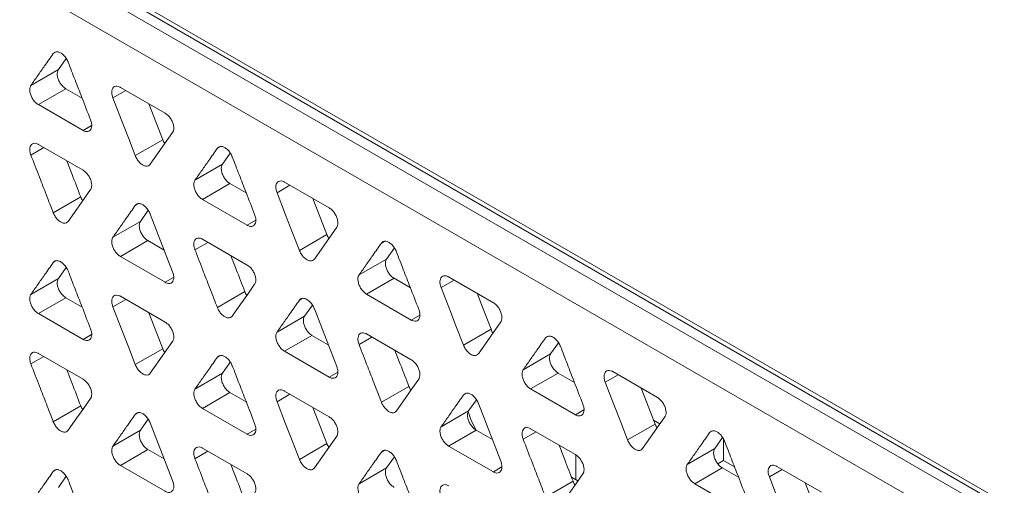
# Model space of a CAD drawing. Extents: x -365 to 232, y 345 to 656.
# Drawn here: x -98 to -95, y 585 to 586 of the extents above; entities that cross this region are included whole.
import ezdxf

# ---------------------------------------------------------------- set-up
doc = ezdxf.new("R2010")
doc.units = 0
doc.header["$LTSCALE"] = 0.38
doc.header["$MEASUREMENT"] = 0
doc.layers.add('M-OBJECT-DETAILS', color=7, linetype='CONTINUOUS', lineweight=13)

msp = doc.modelspace()

# ---------------------------------------------------------------- linework, layer by layer
at = {"layer": 'M-OBJECT-DETAILS', "linetype": 'Continuous', "lineweight": 0}
for p, q in [((-103.9401, 589.5097), (-91.9652, 582.5968)), ((-91.993, 582.5807), (-103.9679, 589.4937)), ((-92.0441, 582.6566), (-103.8366, 589.4643)), ((-92.0487, 582.5115), (-104.0236, 589.4244)), ((-98.3725, 586.0049), (-98.3639, 586.0099)), ((-98.3332, 585.9902), (-98.357, 585.9564)), ((-98.4405, 585.9082), (-98.357, 585.9564)), ((-98.4178, 585.8498), (-98.3343, 585.898)), ((-98.3343, 585.898), (-98.2847, 585.8694)), ((-98.1519, 585.8927), (-98.1912, 585.8701)), ((-98.1685, 585.9023), (-98.0326, 585.8238)), ((-98.2818, 585.7713), (-98.4178, 585.8498)), ((-98.2818, 585.7713), (-98.256, 585.7862)), ((-98.0099, 585.7654), (-98.0779, 585.6686)), ((-98.4178, 585.7289), (-98.2818, 585.6504)), ((-98.1232, 585.6948), (-98.0397, 585.743)), ((-98.4012, 585.7193), (-98.4405, 585.6967)), ((-97.8739, 585.7171), (-97.8653, 585.7221)), ((-97.8346, 585.7024), (-97.8584, 585.6686)), ((-97.9419, 585.6204), (-97.8584, 585.6686)), ((-97.9192, 585.5619), (-97.8357, 585.6102)), ((-97.8357, 585.6102), (-97.7861, 585.5815)), ((-97.6699, 585.6145), (-97.534, 585.536)), ((-97.6534, 585.6049), (-97.6926, 585.5822)), ((-98.3725, 585.5214), (-98.289, 585.5696)), ((-98.1232, 585.5437), (-98.1146, 585.5487)), ((-97.7833, 585.4835), (-97.9192, 585.5619)), ((-98.0839, 585.529), (-98.1077, 585.4952)), ((-98.1912, 585.447), (-98.1077, 585.4952)), ((-98.0779, 585.5175), (-98.0099, 585.3423)), ((-97.7833, 585.4835), (-97.7574, 585.4984)), ((-97.5113, 585.4776), (-97.5793, 585.3808)), ((-98.1685, 585.3885), (-98.085, 585.4368)), ((-98.085, 585.4368), (-98.0354, 585.4081)), ((-97.9027, 585.4315), (-97.9419, 585.4088)), ((-97.9192, 585.4411), (-97.7833, 585.3626)), ((-97.6246, 585.407), (-97.5411, 585.4552)), ((-97.3753, 585.4293), (-97.3667, 585.4342)), ((-97.3361, 585.4146), (-97.3598, 585.3808)), ((-98.3725, 585.3703), (-98.3639, 585.3753)), ((-98.0326, 585.3101), (-98.1685, 585.3885)), ((-97.4433, 585.3326), (-97.3598, 585.3808)), ((-98.3332, 585.3556), (-98.357, 585.3218)), ((-98.4405, 585.2736), (-98.357, 585.3218)), ((-98.0067, 585.325), (-98.0326, 585.3101)), ((-97.4207, 585.2741), (-97.3371, 585.3223)), ((-97.3371, 585.3223), (-97.2876, 585.2937)), ((-97.1548, 585.3171), (-97.1941, 585.2944)), ((-97.1714, 585.3266), (-97.0354, 585.2482)), ((-97.8739, 585.2336), (-97.7904, 585.2818)), ((-98.4178, 585.2152), (-98.3343, 585.2634)), ((-98.3343, 585.2634), (-98.2847, 585.2348)), ((-98.1519, 585.2581), (-98.1912, 585.2355)), ((-98.1685, 585.2677), (-98.0326, 585.1892)), ((-97.6246, 585.2559), (-97.616, 585.2608)), ((-97.2847, 585.1956), (-97.4207, 585.2741)), ((-97.5853, 585.2412), (-97.6091, 585.2074)), ((-97.5793, 585.2297), (-97.5113, 585.0545)), ((-98.2818, 585.1367), (-98.4178, 585.2152)), ((-97.6926, 585.1592), (-97.6091, 585.2074)), ((-97.2847, 585.1956), (-97.2588, 585.2106)), ((-97.0127, 585.1897), (-97.0807, 585.093)), ((-97.1261, 585.1192), (-97.0425, 585.1674)), ((-98.2818, 585.1367), (-98.256, 585.1516)), ((-98.0099, 585.1308), (-98.0779, 585.034)), ((-97.6699, 585.1007), (-97.5864, 585.1489)), ((-97.5864, 585.1489), (-97.5369, 585.1203)), ((-97.4041, 585.1437), (-97.4433, 585.121)), ((-97.4207, 585.1532), (-97.2847, 585.0748)), ((-96.8768, 585.1414), (-96.8681, 585.1464)), ((-98.1232, 585.0602), (-98.0397, 585.1084)), ((-97.534, 585.0222), (-97.6699, 585.1007)), ((-96.8375, 585.1267), (-96.8613, 585.0929)), ((-98.4012, 585.0847), (-98.4405, 585.0621)), ((-98.4178, 585.0943), (-98.2818, 585.0158)), ((-97.8739, 585.0825), (-97.8653, 585.0875)), ((-96.9448, 585.0447), (-96.8613, 585.0929)), ((-97.8346, 585.0678), (-97.8584, 585.034)), ((-97.9419, 584.9858), (-97.8584, 585.034)), ((-97.5081, 585.0372), (-97.534, 585.0222)), ((-96.9221, 584.9863), (-96.8386, 585.0345)), ((-96.8386, 585.0345), (-96.789, 585.0059)), ((-96.6562, 585.0293), (-96.6955, 585.0066)), ((-96.6728, 585.0388), (-96.5368, 584.9603)), ((-97.3753, 584.9458), (-97.2918, 584.994)), ((-96.7861, 584.9078), (-96.9221, 584.9863)), ((-96.5853, 584.9883), (-96.5853, 584.9862)), ((-97.9192, 584.9273), (-97.8357, 584.9756)), ((-97.8357, 584.9756), (-97.7861, 584.9469)), ((-97.6534, 584.9703), (-97.6926, 584.9476)), ((-97.6699, 584.9799), (-97.534, 584.9014)), ((-97.1261, 584.9681), (-97.1175, 584.973)), ((-97.0868, 584.9534), (-97.1105, 584.9195)), ((-98.3725, 584.8868), (-98.289, 584.935)), ((-97.7833, 584.8489), (-97.9192, 584.9273)), ((-97.0807, 584.9419), (-97.0127, 584.7667)), ((-96.7861, 584.9078), (-96.7603, 584.9227)), ((-98.1232, 584.9091), (-98.1146, 584.9141)), ((-98.0839, 584.8944), (-98.1077, 584.8606)), ((-97.1941, 584.8713), (-97.1105, 584.9195)), ((-96.5141, 584.9019), (-96.5822, 584.8052)), ((-96.5485, 584.8913), (-96.5294, 584.8803)), ((-98.1912, 584.8124), (-98.1077, 584.8606)), ((-98.0779, 584.8829), (-98.0099, 584.7077)), ((-97.7833, 584.8489), (-97.7574, 584.8638)), ((-97.1714, 584.8129), (-97.0878, 584.8611)), ((-97.0878, 584.8611), (-97.0383, 584.8325)), ((-96.9221, 584.8654), (-96.7861, 584.7869)), ((-96.6275, 584.8313), (-96.544, 584.8796)), ((-97.5113, 584.843), (-97.5793, 584.7462)), ((-96.9055, 584.8559), (-96.9448, 584.8332)), ((-96.3782, 584.8536), (-96.3696, 584.8586)), ((-96.3389, 584.8389), (-96.3627, 584.8051)), ((-96.3362, 584.834), (-96.3362, 584.7687)), ((-98.1685, 584.7539), (-98.085, 584.8022)), ((-98.085, 584.8022), (-98.0354, 584.7735)), ((-97.9192, 584.8065), (-97.7833, 584.728)), ((-97.6246, 584.7724), (-97.5411, 584.8206)), ((-97.0354, 584.7344), (-97.1714, 584.8129)), ((-96.8345, 584.8149), (-96.8345, 584.8124)), ((-96.4462, 584.7569), (-96.3627, 584.8051)), ((-97.9027, 584.7969), (-97.9419, 584.7742)), ((-97.3753, 584.7947), (-97.3667, 584.7996)), ((-97.3361, 584.78), (-97.3598, 584.7462)), ((-96.7847, 584.7104), (-96.7847, 584.7859)), ((-98.0326, 584.6755), (-98.1685, 584.7539)), ((-97.4433, 584.698), (-97.3598, 584.7462)), ((-97.0096, 584.7493), (-97.0354, 584.7344)), ((-96.4235, 584.6985), (-96.34, 584.7467)), ((-96.3532, 584.7589), (-96.3362, 584.7687)), ((-96.34, 584.7467), (-96.2904, 584.7181)), ((-96.3362, 584.7687), (-96.3025, 584.7493)), ((-96.1576, 584.7414), (-96.1969, 584.7188)), ((-96.1742, 584.751), (-96.0382, 584.6725)), ((-98.3725, 584.7357), (-98.3639, 584.7407)), ((-98.3332, 584.721), (-98.357, 584.6872)), ((-96.7978, 584.7179), (-96.7787, 584.7069)), ((-96.8768, 584.6579), (-96.7932, 584.7062)), ((-96.2875, 584.62), (-96.4235, 584.6985)), ((-96.087, 584.7007), (-96.087, 584.699))]:
    msp.add_line(p, q, dxfattribs=at)
at = {"layer": 'M-OBJECT-DETAILS', "linetype": 'Continuous', "lineweight": 0, "flags": 128}
for points in [[(-98.1232, 585.6948), (-98.1441, 585.7486), (-98.165, 585.8024), (-98.1912, 585.8701)], [(-98.0821, 585.8524), (-98.0659, 585.8106), (-98.0397, 585.743)], [(-98.2592, 585.592), (-98.2801, 585.5623), (-98.3009, 585.5326), (-98.3272, 585.4953)], [(-97.6246, 585.407), (-97.6455, 585.4608), (-97.6664, 585.5146), (-97.6926, 585.5822)], [(-97.5836, 585.5646), (-97.5673, 585.5228), (-97.5411, 585.4552)], [(-97.7606, 585.3042), (-97.7815, 585.2745), (-97.8024, 585.2447), (-97.8286, 585.2074)], [(-97.1261, 585.1192), (-97.1469, 585.173), (-97.1678, 585.2268), (-97.1941, 585.2944)], [(-97.085, 585.2768), (-97.0688, 585.235), (-97.0425, 585.1674)], [(-98.1232, 585.0602), (-98.1441, 585.114), (-98.165, 585.1678), (-98.1912, 585.2355)], [(-98.0821, 585.2178), (-98.0659, 585.176), (-98.0397, 585.1084)], [(-97.262, 585.0163), (-97.2829, 584.9866), (-97.3038, 584.9569), (-97.33, 584.9196)], [(-96.6275, 584.8313), (-96.6484, 584.8852), (-96.6692, 584.939), (-96.6955, 585.0066)], [(-96.5864, 584.9889), (-96.5702, 584.9472), (-96.544, 584.8796)], [(-98.2592, 584.9574), (-98.2801, 584.9277), (-98.3009, 584.898), (-98.3272, 584.8607)], [(-97.6246, 584.7724), (-97.6455, 584.8262), (-97.6664, 584.88), (-97.6926, 584.9476)], [(-97.5836, 584.93), (-97.5673, 584.8882), (-97.5411, 584.8206)], [(-97.1117, 584.9176), (-97.1033, 584.8908), (-97.0879, 584.8611)], [(-96.7634, 584.7285), (-96.7843, 584.6988), (-96.8052, 584.6691), (-96.8314, 584.6318)], [(-96.1289, 584.5435), (-96.1498, 584.5973), (-96.1707, 584.6512), (-96.1969, 584.7188)], [(-96.0878, 584.7011), (-96.0716, 584.6594), (-96.0454, 584.5917)]]:
    msp.add_lwpolyline(points, dxfattribs=at)
at = {"layer": 'M-OBJECT-DETAILS', "linetype": 'Continuous', "lineweight": 0}
for points, knots in [([(-98.4405, 585.9082), (-98.4335, 585.9181), (-98.4196, 585.9379), (-98.397, 585.9701), (-98.3812, 585.9925), (-98.3725, 586.0049)], [0, 0, 0, 0, 0.307063, 0.614126, 1, 1, 1, 1]), ([(-98.3725, 586.0049), (-98.3708, 586.0067), (-98.3674, 586.0103), (-98.3596, 586.011), (-98.3509, 586.0081), (-98.342, 586.0017), (-98.334, 585.9924), (-98.3294, 585.9842), (-98.3275, 585.9796), (-98.3272, 585.9788)], [0, 0, 0, 0, 0.160654, 0.321532, 0.479158, 0.641399, 0.804792, 0.963501, 1, 1, 1, 1]), ([(-98.3272, 585.9788), (-98.3202, 585.9608), (-98.3063, 585.9249), (-98.2836, 585.8665), (-98.2679, 585.8261), (-98.2592, 585.8035)], [0, 0, 0, 0, 0.307084, 0.614168, 1, 1, 1, 1]), ([(-98.357, 585.9564), (-98.3582, 585.954), (-98.3607, 585.9493), (-98.3607, 585.9389), (-98.3579, 585.9276), (-98.3525, 585.9162), (-98.345, 585.9061), (-98.3385, 585.9005), (-98.335, 585.8984), (-98.3343, 585.898)], [0, 0, 0, 0, 0.160448, 0.321114, 0.478762, 0.64121, 0.804813, 0.963579, 1, 1, 1, 1]), ([(-98.4178, 585.8498), (-98.4208, 585.8518), (-98.4266, 585.8558), (-98.4344, 585.8655), (-98.4404, 585.8766), (-98.4439, 585.8881), (-98.4444, 585.8988), (-98.4425, 585.9051), (-98.4408, 585.9077), (-98.4405, 585.9082)], [0, 0, 0, 0, 0.160815, 0.321852, 0.479711, 0.642235, 0.805799, 0.964392, 1, 1, 1, 1]), ([(-98.1912, 585.8701), (-98.1924, 585.8739), (-98.1949, 585.8815), (-98.1949, 585.8919), (-98.1921, 585.9), (-98.1867, 585.9052), (-98.1792, 585.9065), (-98.1727, 585.9046), (-98.1692, 585.9026), (-98.1685, 585.9023)], [0, 0, 0, 0, 0.16067, 0.321563, 0.479291, 0.641673, 0.805149, 0.963868, 1, 1, 1, 1]), ([(-98.0326, 585.8238), (-98.0296, 585.8218), (-98.0237, 585.8178), (-98.0159, 585.8081), (-98.01, 585.797), (-98.0065, 585.7854), (-98.006, 585.7748), (-98.0079, 585.7685), (-98.0096, 585.7659), (-98.0099, 585.7654)], [0, 0, 0, 0, 0.160711, 0.321644, 0.479419, 0.641866, 0.805409, 0.964117, 1, 1, 1, 1]), ([(-98.2592, 585.8035), (-98.2579, 585.7997), (-98.2555, 585.7921), (-98.2555, 585.7817), (-98.2582, 585.7736), (-98.2637, 585.7684), (-98.2712, 585.7671), (-98.2776, 585.769), (-98.2812, 585.7709), (-98.2818, 585.7713)], [0, 0, 0, 0, 0.160511, 0.321233, 0.478962, 0.641503, 0.805159, 0.963879, 1, 1, 1, 1]), ([(-98.4405, 585.6967), (-98.4417, 585.7005), (-98.4442, 585.7081), (-98.4442, 585.7185), (-98.4414, 585.7266), (-98.436, 585.7317), (-98.4285, 585.7331), (-98.422, 585.7312), (-98.4185, 585.7293), (-98.4178, 585.7289)], [0, 0, 0, 0, 0.160448, 0.321114, 0.478762, 0.64121, 0.804813, 0.963579, 1, 1, 1, 1]), ([(-98.0397, 585.743), (-98.0381, 585.7391), (-98.0365, 585.735), (-98.0338, 585.7316), (-98.0337, 585.7315)], [0, 0, 0, 0, 0.949902, 1, 1, 1, 1]), ([(-97.9419, 585.6204), (-97.935, 585.6303), (-97.921, 585.6501), (-97.8984, 585.6823), (-97.8827, 585.7047), (-97.8739, 585.7171)], [0, 0, 0, 0, 0.307063, 0.614126, 1, 1, 1, 1]), ([(-97.8739, 585.7171), (-97.8722, 585.7189), (-97.8688, 585.7225), (-97.861, 585.7232), (-97.8523, 585.7203), (-97.8434, 585.7139), (-97.8354, 585.7046), (-97.8308, 585.6964), (-97.8289, 585.6918), (-97.8286, 585.6909)], [0, 0, 0, 0, 0.160654, 0.321532, 0.479158, 0.641399, 0.804792, 0.963501, 1, 1, 1, 1]), ([(-98.3725, 585.5214), (-98.3794, 585.5393), (-98.3934, 585.5752), (-98.416, 585.6336), (-98.4318, 585.6741), (-98.4405, 585.6967)], [0, 0, 0, 0, 0.307063, 0.614127, 1, 1, 1, 1]), ([(-98.3314, 585.679), (-98.326, 585.6651), (-98.3119, 585.6286), (-98.2977, 585.5922), (-98.289, 585.5696)], [0, 0, 0, 0, 0.381846, 1, 1, 1, 1]), ([(-98.0779, 585.6686), (-98.0796, 585.6669), (-98.083, 585.6633), (-98.0908, 585.6626), (-98.0995, 585.6655), (-98.1084, 585.6719), (-98.1164, 585.6812), (-98.121, 585.6894), (-98.1229, 585.694), (-98.1232, 585.6948)], [0, 0, 0, 0, 0.160843, 0.321913, 0.47972, 0.642072, 0.805471, 0.964129, 1, 1, 1, 1]), ([(-97.8584, 585.6686), (-97.8596, 585.6662), (-97.8621, 585.6614), (-97.8621, 585.6511), (-97.8593, 585.6397), (-97.8539, 585.6283), (-97.8464, 585.6183), (-97.8399, 585.6127), (-97.8364, 585.6106), (-97.8357, 585.6102)], [0, 0, 0, 0, 0.160448, 0.321114, 0.478762, 0.641209, 0.804813, 0.963579, 1, 1, 1, 1]), ([(-97.8286, 585.6909), (-97.8216, 585.673), (-97.8077, 585.6371), (-97.785, 585.5787), (-97.7693, 585.5382), (-97.7606, 585.5157)], [0, 0, 0, 0, 0.307084, 0.614168, 1, 1, 1, 1]), ([(-98.2818, 585.6504), (-98.2789, 585.6484), (-98.273, 585.6444), (-98.2652, 585.6347), (-98.2593, 585.6236), (-98.2558, 585.6121), (-98.2553, 585.6014), (-98.2572, 585.5951), (-98.2589, 585.5925), (-98.2592, 585.592)], [0, 0, 0, 0, 0.160643, 0.321505, 0.479284, 0.641832, 0.805487, 0.964171, 1, 1, 1, 1]), ([(-97.9192, 585.5619), (-97.9222, 585.564), (-97.9281, 585.568), (-97.9359, 585.5777), (-97.9418, 585.5887), (-97.9453, 585.6003), (-97.9458, 585.611), (-97.9439, 585.6173), (-97.9422, 585.6199), (-97.9419, 585.6204)], [0, 0, 0, 0, 0.160815, 0.321852, 0.479711, 0.642235, 0.805799, 0.964392, 1, 1, 1, 1]), ([(-97.6926, 585.5822), (-97.6939, 585.586), (-97.6963, 585.5937), (-97.6963, 585.604), (-97.6936, 585.6122), (-97.6881, 585.6173), (-97.6806, 585.6187), (-97.6741, 585.6168), (-97.6706, 585.6148), (-97.6699, 585.6145)], [0, 0, 0, 0, 0.16067, 0.321563, 0.479291, 0.641674, 0.805149, 0.963868, 1, 1, 1, 1]), ([(-98.289, 585.5696), (-98.2874, 585.5657), (-98.2858, 585.5616), (-98.2831, 585.5582), (-98.283, 585.5581)], [0, 0, 0, 0, 0.949881, 1, 1, 1, 1]), ([(-98.1232, 585.5437), (-98.1215, 585.5455), (-98.1181, 585.5491), (-98.1103, 585.5498), (-98.1016, 585.5469), (-98.0927, 585.5404), (-98.0847, 585.5312), (-98.0801, 585.5229), (-98.0782, 585.5184), (-98.0779, 585.5175)], [0, 0, 0, 0, 0.160846, 0.321914, 0.47972, 0.642073, 0.805471, 0.964129, 1, 1, 1, 1]), ([(-98.3272, 585.4953), (-98.3289, 585.4935), (-98.3323, 585.4899), (-98.3401, 585.4892), (-98.3488, 585.4921), (-98.3577, 585.4985), (-98.3657, 585.5078), (-98.3703, 585.516), (-98.3721, 585.5206), (-98.3725, 585.5214)], [0, 0, 0, 0, 0.1609, 0.322026, 0.479878, 0.642237, 0.805563, 0.964059, 1, 1, 1, 1]), ([(-98.1912, 585.447), (-98.1842, 585.4569), (-98.1703, 585.4767), (-98.1477, 585.5089), (-98.132, 585.5313), (-98.1232, 585.5437)], [0, 0, 0, 0, 0.3070838, 0.6141678, 1, 1, 1, 1]), ([(-97.534, 585.536), (-97.531, 585.534), (-97.5252, 585.5299), (-97.5174, 585.5203), (-97.5114, 585.5092), (-97.5079, 585.4976), (-97.5074, 585.487), (-97.5093, 585.4806), (-97.511, 585.478), (-97.5113, 585.4776)], [0, 0, 0, 0, 0.160711, 0.321644, 0.479419, 0.641866, 0.805408, 0.964117, 1, 1, 1, 1]), ([(-98.1077, 585.4952), (-98.1089, 585.4928), (-98.1114, 585.488), (-98.1114, 585.4776), (-98.1086, 585.4663), (-98.1032, 585.4549), (-98.0957, 585.4449), (-98.0892, 585.4393), (-98.0857, 585.4372), (-98.085, 585.4368)], [0, 0, 0, 0, 0.16067, 0.321563, 0.479292, 0.641671, 0.805149, 0.963868, 1, 1, 1, 1]), ([(-97.7606, 585.5157), (-97.7594, 585.5119), (-97.7569, 585.5043), (-97.7569, 585.4939), (-97.7597, 585.4858), (-97.7651, 585.4806), (-97.7726, 585.4792), (-97.7791, 585.4811), (-97.7826, 585.4831), (-97.7833, 585.4835)], [0, 0, 0, 0, 0.160511, 0.321233, 0.478962, 0.641503, 0.805159, 0.963879, 1, 1, 1, 1]), ([(-98.1685, 585.3885), (-98.1715, 585.3906), (-98.1774, 585.3946), (-98.1851, 585.4043), (-98.1911, 585.4154), (-98.1946, 585.4269), (-98.1951, 585.4376), (-98.1932, 585.4439), (-98.1915, 585.4465), (-98.1912, 585.447)], [0, 0, 0, 0, 0.160882, 0.32199, 0.479844, 0.642268, 0.80572, 0.964337, 1, 1, 1, 1]), ([(-97.9419, 585.4088), (-97.9432, 585.4126), (-97.9456, 585.4203), (-97.9456, 585.4306), (-97.9429, 585.4388), (-97.9374, 585.4439), (-97.9299, 585.4453), (-97.9234, 585.4434), (-97.9199, 585.4414), (-97.9192, 585.4411)], [0, 0, 0, 0, 0.160448, 0.321114, 0.478762, 0.641209, 0.804813, 0.963579, 1, 1, 1, 1]), ([(-97.5411, 585.4552), (-97.5396, 585.4513), (-97.5379, 585.4472), (-97.5353, 585.4438), (-97.5351, 585.4436)], [0, 0, 0, 0, 0.949902, 1, 1, 1, 1]), ([(-97.4433, 585.3326), (-97.4364, 585.3424), (-97.4225, 585.3622), (-97.3998, 585.3945), (-97.3841, 585.4168), (-97.3753, 585.4293)], [0, 0, 0, 0, 0.307063, 0.614126, 1, 1, 1, 1]), ([(-97.3753, 585.4293), (-97.3736, 585.4311), (-97.3702, 585.4347), (-97.3624, 585.4354), (-97.3538, 585.4325), (-97.3449, 585.426), (-97.3368, 585.4168), (-97.3322, 585.4085), (-97.3304, 585.404), (-97.33, 585.4031)], [0, 0, 0, 0, 0.160654, 0.321532, 0.479158, 0.641399, 0.804792, 0.963501, 1, 1, 1, 1]), ([(-97.8739, 585.2336), (-97.8809, 585.2515), (-97.8948, 585.2874), (-97.9175, 585.3458), (-97.9332, 585.3863), (-97.9419, 585.4088)], [0, 0, 0, 0, 0.307063, 0.614127, 1, 1, 1, 1]), ([(-97.5793, 585.3808), (-97.581, 585.379), (-97.5844, 585.3754), (-97.5922, 585.3747), (-97.6009, 585.3777), (-97.6098, 585.3841), (-97.6178, 585.3934), (-97.6225, 585.4016), (-97.6243, 585.4062), (-97.6246, 585.407)], [0, 0, 0, 0, 0.160843, 0.321914, 0.47972, 0.642072, 0.805471, 0.964129, 1, 1, 1, 1]), ([(-97.33, 585.4031), (-97.3231, 585.3852), (-97.3091, 585.3493), (-97.2865, 585.2909), (-97.2708, 585.2504), (-97.262, 585.2279)], [0, 0, 0, 0, 0.307084, 0.614168, 1, 1, 1, 1]), ([(-98.4405, 585.2736), (-98.4335, 585.2835), (-98.4196, 585.3033), (-98.397, 585.3355), (-98.3812, 585.3579), (-98.3725, 585.3703)], [0, 0, 0, 0, 0.307064, 0.614127, 1, 1, 1, 1]), ([(-98.3725, 585.3703), (-98.3708, 585.3721), (-98.3674, 585.3757), (-98.3596, 585.3764), (-98.3509, 585.3735), (-98.342, 585.3671), (-98.334, 585.3578), (-98.3294, 585.3496), (-98.3275, 585.345), (-98.3272, 585.3442)], [0, 0, 0, 0, 0.160653, 0.321531, 0.479157, 0.641398, 0.804791, 0.963502, 1, 1, 1, 1]), ([(-97.8328, 585.3912), (-97.8274, 585.3773), (-97.8133, 585.3408), (-97.7991, 585.3043), (-97.7904, 585.2818)], [0, 0, 0, 0, 0.381846, 1, 1, 1, 1]), ([(-97.3598, 585.3808), (-97.3611, 585.3784), (-97.3635, 585.3736), (-97.3635, 585.3632), (-97.3608, 585.3519), (-97.3554, 585.3405), (-97.3478, 585.3305), (-97.3414, 585.3249), (-97.3378, 585.3227), (-97.3371, 585.3223)], [0, 0, 0, 0, 0.160448, 0.321114, 0.478762, 0.641209, 0.804812, 0.963579, 1, 1, 1, 1]), ([(-98.3272, 585.3442), (-98.3202, 585.3262), (-98.3063, 585.2903), (-98.2836, 585.2319), (-98.2679, 585.1915), (-98.2592, 585.1689)], [0, 0, 0, 0, 0.307084, 0.614168, 1, 1, 1, 1]), ([(-98.0099, 585.3423), (-98.0086, 585.3385), (-98.0062, 585.3309), (-98.0062, 585.3205), (-98.009, 585.3123), (-98.0144, 585.3072), (-98.0219, 585.3058), (-98.0284, 585.3077), (-98.0319, 585.3097), (-98.0326, 585.3101)], [0, 0, 0, 0, 0.160733, 0.321685, 0.479494, 0.641967, 0.805497, 0.964169, 1, 1, 1, 1]), ([(-97.7833, 585.3626), (-97.7803, 585.3606), (-97.7744, 585.3565), (-97.7667, 585.3469), (-97.7607, 585.3358), (-97.7572, 585.3242), (-97.7567, 585.3136), (-97.7586, 585.3072), (-97.7603, 585.3046), (-97.7606, 585.3042)], [0, 0, 0, 0, 0.160644, 0.321505, 0.479285, 0.641832, 0.805487, 0.964171, 1, 1, 1, 1]), ([(-98.357, 585.3218), (-98.3582, 585.3194), (-98.3607, 585.3147), (-98.3607, 585.3043), (-98.3579, 585.293), (-98.3525, 585.2816), (-98.345, 585.2715), (-98.3385, 585.2659), (-98.335, 585.2638), (-98.3343, 585.2634)], [0, 0, 0, 0, 0.160448, 0.321111, 0.47876, 0.641209, 0.804811, 0.963579, 1, 1, 1, 1]), ([(-97.4207, 585.2741), (-97.4236, 585.2761), (-97.4295, 585.2802), (-97.4373, 585.2899), (-97.4432, 585.3009), (-97.4467, 585.3125), (-97.4472, 585.3232), (-97.4454, 585.3295), (-97.4437, 585.3321), (-97.4433, 585.3326)], [0, 0, 0, 0, 0.160815, 0.321852, 0.479711, 0.642235, 0.805799, 0.964392, 1, 1, 1, 1]), ([(-97.1941, 585.2944), (-97.1953, 585.2982), (-97.1978, 585.3059), (-97.1978, 585.3162), (-97.195, 585.3244), (-97.1896, 585.3295), (-97.1821, 585.3309), (-97.1756, 585.329), (-97.172, 585.327), (-97.1714, 585.3266)], [0, 0, 0, 0, 0.16067, 0.321563, 0.479292, 0.641673, 0.80515, 0.963868, 1, 1, 1, 1]), ([(-97.7904, 585.2818), (-97.7888, 585.2779), (-97.7872, 585.2738), (-97.7846, 585.2704), (-97.7844, 585.2703)], [0, 0, 0, 0, 0.949884, 1, 1, 1, 1]), ([(-98.4178, 585.2152), (-98.4208, 585.2172), (-98.4266, 585.2212), (-98.4344, 585.2309), (-98.4404, 585.242), (-98.4439, 585.2535), (-98.4444, 585.2642), (-98.4425, 585.2705), (-98.4408, 585.2731), (-98.4405, 585.2736)], [0, 0, 0, 0, 0.160816, 0.321854, 0.479712, 0.642236, 0.805798, 0.964393, 1, 1, 1, 1]), ([(-98.1912, 585.2355), (-98.1924, 585.2393), (-98.1949, 585.2469), (-98.1949, 585.2573), (-98.1921, 585.2654), (-98.1867, 585.2706), (-98.1792, 585.2719), (-98.1727, 585.27), (-98.1692, 585.268), (-98.1685, 585.2677)], [0, 0, 0, 0, 0.160671, 0.321564, 0.479294, 0.641673, 0.805149, 0.963868, 1, 1, 1, 1]), ([(-97.6926, 585.1592), (-97.6857, 585.169), (-97.6717, 585.1888), (-97.6491, 585.2211), (-97.6334, 585.2434), (-97.6246, 585.2559)], [0, 0, 0, 0, 0.307084, 0.614168, 1, 1, 1, 1]), ([(-97.6246, 585.2559), (-97.6229, 585.2577), (-97.6195, 585.2613), (-97.6117, 585.262), (-97.603, 585.2591), (-97.5941, 585.2526), (-97.5861, 585.2433), (-97.5815, 585.2351), (-97.5796, 585.2306), (-97.5793, 585.2297)], [0, 0, 0, 0, 0.160846, 0.321914, 0.47972, 0.642072, 0.805471, 0.964128, 1, 1, 1, 1]), ([(-97.8286, 585.2074), (-97.8303, 585.2056), (-97.8337, 585.202), (-97.8415, 585.2013), (-97.8502, 585.2043), (-97.8591, 585.2107), (-97.8671, 585.22), (-97.8717, 585.2282), (-97.8736, 585.2327), (-97.8739, 585.2336)], [0, 0, 0, 0, 0.1609, 0.322026, 0.479879, 0.642238, 0.805563, 0.964059, 1, 1, 1, 1]), ([(-97.262, 585.2279), (-97.2608, 585.2241), (-97.2583, 585.2164), (-97.2583, 585.2061), (-97.2611, 585.1979), (-97.2665, 585.1928), (-97.274, 585.1914), (-97.2805, 585.1933), (-97.284, 585.1953), (-97.2847, 585.1956)], [0, 0, 0, 0, 0.160511, 0.321232, 0.478962, 0.641502, 0.805158, 0.963878, 1, 1, 1, 1]), ([(-97.0354, 585.2482), (-97.0325, 585.2461), (-97.0266, 585.2421), (-97.0188, 585.2324), (-97.0129, 585.2214), (-97.0094, 585.2098), (-97.0088, 585.1991), (-97.0107, 585.1928), (-97.0124, 585.1902), (-97.0127, 585.1897)], [0, 0, 0, 0, 0.160711, 0.321644, 0.479419, 0.641866, 0.805409, 0.964117, 1, 1, 1, 1]), ([(-97.6091, 585.2074), (-97.6103, 585.205), (-97.6128, 585.2002), (-97.6128, 585.1898), (-97.61, 585.1785), (-97.6046, 585.1671), (-97.5971, 585.157), (-97.5906, 585.1515), (-97.5871, 585.1493), (-97.5864, 585.1489)], [0, 0, 0, 0, 0.16067, 0.321563, 0.479292, 0.641671, 0.805149, 0.963868, 1, 1, 1, 1]), ([(-98.2592, 585.1689), (-98.2579, 585.1651), (-98.2555, 585.1575), (-98.2555, 585.1471), (-98.2582, 585.139), (-98.2637, 585.1338), (-98.2712, 585.1325), (-98.2776, 585.1344), (-98.2812, 585.1363), (-98.2818, 585.1367)], [0, 0, 0, 0, 0.160509, 0.321233, 0.478961, 0.641502, 0.805159, 0.963879, 1, 1, 1, 1]), ([(-98.0326, 585.1892), (-98.0296, 585.1872), (-98.0237, 585.1832), (-98.0159, 585.1735), (-98.01, 585.1624), (-98.0065, 585.1508), (-98.006, 585.1402), (-98.0079, 585.1339), (-98.0096, 585.1313), (-98.0099, 585.1308)], [0, 0, 0, 0, 0.16071, 0.321642, 0.479416, 0.641865, 0.805409, 0.964117, 1, 1, 1, 1]), ([(-97.0425, 585.1674), (-97.041, 585.1635), (-97.0394, 585.1593), (-97.0367, 585.156), (-97.0366, 585.1558)], [0, 0, 0, 0, 0.949906, 1, 1, 1, 1]), ([(-97.6699, 585.1007), (-97.6729, 585.1027), (-97.6788, 585.1068), (-97.6866, 585.1165), (-97.6925, 585.1275), (-97.696, 585.1391), (-97.6965, 585.1498), (-97.6946, 585.1561), (-97.6929, 585.1587), (-97.6926, 585.1592)], [0, 0, 0, 0, 0.160882, 0.32199, 0.479844, 0.642268, 0.80572, 0.964337, 1, 1, 1, 1]), ([(-97.4433, 585.121), (-97.4446, 585.1248), (-97.447, 585.1324), (-97.4471, 585.1428), (-97.4443, 585.1509), (-97.4389, 585.1561), (-97.4314, 585.1575), (-97.4249, 585.1556), (-97.4213, 585.1536), (-97.4207, 585.1532)], [0, 0, 0, 0, 0.160448, 0.321114, 0.478762, 0.641209, 0.804812, 0.963579, 1, 1, 1, 1]), ([(-96.9448, 585.0447), (-96.9378, 585.0546), (-96.9239, 585.0744), (-96.9012, 585.1067), (-96.8855, 585.129), (-96.8768, 585.1414)], [0, 0, 0, 0, 0.307063, 0.614126, 1, 1, 1, 1]), ([(-96.8768, 585.1414), (-96.875, 585.1432), (-96.8716, 585.1468), (-96.8639, 585.1476), (-96.8552, 585.1446), (-96.8463, 585.1382), (-96.8383, 585.1289), (-96.8336, 585.1207), (-96.8318, 585.1161), (-96.8314, 585.1153)], [0, 0, 0, 0, 0.160654, 0.321532, 0.479158, 0.6414, 0.804793, 0.963501, 1, 1, 1, 1]), ([(-98.0397, 585.1084), (-98.0381, 585.1045), (-98.0365, 585.1004), (-98.0338, 585.097), (-98.0337, 585.0969)], [0, 0, 0, 0, 0.949903, 1, 1, 1, 1]), ([(-97.3753, 584.9458), (-97.3823, 584.9637), (-97.3962, 584.9996), (-97.4189, 585.058), (-97.4346, 585.0985), (-97.4433, 585.121)], [0, 0, 0, 0, 0.307063, 0.614127, 1, 1, 1, 1]), ([(-97.3343, 585.1034), (-97.3289, 585.0895), (-97.3147, 585.053), (-97.3006, 585.0165), (-97.2918, 584.994)], [0, 0, 0, 0, 0.381846, 1, 1, 1, 1]), ([(-97.0807, 585.093), (-97.0824, 585.0912), (-97.0859, 585.0876), (-97.0936, 585.0869), (-97.1023, 585.0898), (-97.1112, 585.0963), (-97.1193, 585.1056), (-97.1239, 585.1138), (-97.1257, 585.1183), (-97.1261, 585.1192)], [0, 0, 0, 0, 0.160842, 0.321913, 0.47972, 0.642073, 0.805471, 0.964129, 1, 1, 1, 1]), ([(-96.8314, 585.1153), (-96.8245, 585.0974), (-96.8106, 585.0615), (-96.7879, 585.0031), (-96.7722, 584.9626), (-96.7634, 584.9401)], [0, 0, 0, 0, 0.307084, 0.614168, 1, 1, 1, 1]), ([(-98.4405, 585.0621), (-98.4417, 585.0659), (-98.4442, 585.0735), (-98.4442, 585.0839), (-98.4414, 585.092), (-98.436, 585.0971), (-98.4285, 585.0985), (-98.422, 585.0966), (-98.4185, 585.0947), (-98.4178, 585.0943)], [0, 0, 0, 0, 0.16045, 0.321112, 0.478761, 0.64121, 0.804812, 0.963579, 1, 1, 1, 1]), ([(-97.9419, 584.9858), (-97.935, 584.9957), (-97.921, 585.0155), (-97.8984, 585.0477), (-97.8827, 585.0701), (-97.8739, 585.0825)], [0, 0, 0, 0, 0.307064, 0.614127, 1, 1, 1, 1]), ([(-97.8739, 585.0825), (-97.8722, 585.0843), (-97.8688, 585.0879), (-97.861, 585.0886), (-97.8523, 585.0857), (-97.8434, 585.0793), (-97.8354, 585.07), (-97.8308, 585.0618), (-97.8289, 585.0572), (-97.8286, 585.0563)], [0, 0, 0, 0, 0.160653, 0.32153, 0.479157, 0.641398, 0.804791, 0.963502, 1, 1, 1, 1]), ([(-97.2847, 585.0748), (-97.2818, 585.0727), (-97.2759, 585.0687), (-97.2681, 585.059), (-97.2622, 585.048), (-97.2587, 585.0364), (-97.2581, 585.0257), (-97.26, 585.0194), (-97.2617, 585.0168), (-97.262, 585.0163)], [0, 0, 0, 0, 0.160644, 0.321506, 0.479285, 0.641833, 0.805488, 0.964172, 1, 1, 1, 1]), ([(-96.8613, 585.0929), (-96.8625, 585.0906), (-96.865, 585.0858), (-96.865, 585.0754), (-96.8622, 585.0641), (-96.8568, 585.0527), (-96.8493, 585.0426), (-96.8428, 585.0371), (-96.8392, 585.0349), (-96.8386, 585.0345)], [0, 0, 0, 0, 0.160448, 0.321114, 0.478762, 0.64121, 0.804813, 0.963579, 1, 1, 1, 1]), ([(-98.3725, 584.8868), (-98.3794, 584.9047), (-98.3934, 584.9406), (-98.416, 584.999), (-98.4318, 585.0395), (-98.4405, 585.0621)], [0, 0, 0, 0, 0.307063, 0.614127, 1, 1, 1, 1]), ([(-98.3314, 585.0444), (-98.326, 585.0305), (-98.3119, 584.994), (-98.2977, 584.9576), (-98.289, 584.935)], [0, 0, 0, 0, 0.381846, 1, 1, 1, 1]), ([(-98.0779, 585.034), (-98.0796, 585.0323), (-98.083, 585.0287), (-98.0908, 585.028), (-98.0995, 585.0309), (-98.1084, 585.0373), (-98.1164, 585.0466), (-98.121, 585.0548), (-98.1229, 585.0594), (-98.1232, 585.0602)], [0, 0, 0, 0, 0.160844, 0.321915, 0.479721, 0.642073, 0.805473, 0.964129, 1, 1, 1, 1]), ([(-97.8286, 585.0563), (-97.8216, 585.0384), (-97.8077, 585.0025), (-97.785, 584.9441), (-97.7693, 584.9036), (-97.7606, 584.8811)], [0, 0, 0, 0, 0.307084, 0.614168, 1, 1, 1, 1]), ([(-97.5113, 585.0545), (-97.5101, 585.0507), (-97.5076, 585.043), (-97.5076, 585.0327), (-97.5104, 585.0245), (-97.5158, 585.0194), (-97.5233, 585.018), (-97.5298, 585.0199), (-97.5333, 585.0219), (-97.534, 585.0222)], [0, 0, 0, 0, 0.160733, 0.321685, 0.479494, 0.641967, 0.805497, 0.964168, 1, 1, 1, 1]), ([(-96.9221, 584.9863), (-96.925, 584.9883), (-96.9309, 584.9924), (-96.9387, 585.002), (-96.9446, 585.0131), (-96.9481, 585.0247), (-96.9487, 585.0353), (-96.9468, 585.0417), (-96.9451, 585.0443), (-96.9448, 585.0447)], [0, 0, 0, 0, 0.160816, 0.321853, 0.479712, 0.642235, 0.805799, 0.964392, 1, 1, 1, 1]), ([(-96.6955, 585.0066), (-96.6967, 585.0104), (-96.6992, 585.018), (-96.6992, 585.0284), (-96.6964, 585.0365), (-96.691, 585.0417), (-96.6835, 585.0431), (-96.677, 585.0411), (-96.6734, 585.0392), (-96.6728, 585.0388)], [0, 0, 0, 0, 0.160669, 0.321562, 0.479291, 0.641673, 0.805149, 0.963868, 1, 1, 1, 1]), ([(-98.2818, 585.0158), (-98.2789, 585.0138), (-98.273, 585.0098), (-98.2652, 585.0001), (-98.2593, 584.989), (-98.2558, 584.9774), (-98.2553, 584.9668), (-98.2572, 584.9605), (-98.2589, 584.9579), (-98.2592, 584.9574)], [0, 0, 0, 0, 0.160643, 0.321505, 0.479285, 0.641832, 0.805485, 0.964173, 1, 1, 1, 1]), ([(-97.8584, 585.034), (-97.8596, 585.0316), (-97.8621, 585.0268), (-97.8621, 585.0165), (-97.8593, 585.0051), (-97.8539, 584.9937), (-97.8464, 584.9837), (-97.8399, 584.9781), (-97.8364, 584.976), (-97.8357, 584.9756)], [0, 0, 0, 0, 0.160448, 0.321111, 0.47876, 0.641209, 0.804811, 0.963579, 1, 1, 1, 1]), ([(-97.9192, 584.9273), (-97.9222, 584.9294), (-97.9281, 584.9334), (-97.9359, 584.9431), (-97.9418, 584.9541), (-97.9453, 584.9657), (-97.9458, 584.9764), (-97.9439, 584.9827), (-97.9422, 584.9853), (-97.9419, 584.9858)], [0, 0, 0, 0, 0.160816, 0.321854, 0.479712, 0.642236, 0.805798, 0.964393, 1, 1, 1, 1]), ([(-97.6926, 584.9476), (-97.6939, 584.9514), (-97.6963, 584.9591), (-97.6963, 584.9694), (-97.6936, 584.9776), (-97.6881, 584.9827), (-97.6806, 584.9841), (-97.6741, 584.9822), (-97.6706, 584.9802), (-97.6699, 584.9799)], [0, 0, 0, 0, 0.160671, 0.321564, 0.479294, 0.641673, 0.805149, 0.963868, 1, 1, 1, 1]), ([(-97.2918, 584.994), (-97.2903, 584.9901), (-97.2886, 584.9859), (-97.286, 584.9826), (-97.2859, 584.9824)], [0, 0, 0, 0, 0.949884, 1, 1, 1, 1]), ([(-97.1941, 584.8713), (-97.1871, 584.8812), (-97.1732, 584.901), (-97.1505, 584.9333), (-97.1348, 584.9556), (-97.1261, 584.9681)], [0, 0, 0, 0, 0.3070838, 0.6141678, 1, 1, 1, 1]), ([(-97.1261, 584.9681), (-97.1243, 584.9699), (-97.1209, 584.9735), (-97.1131, 584.9742), (-97.1044, 584.9712), (-97.0955, 584.9648), (-97.0875, 584.9555), (-97.0829, 584.9473), (-97.0811, 584.9427), (-97.0807, 584.9419)], [0, 0, 0, 0, 0.160845, 0.321914, 0.479721, 0.642072, 0.805472, 0.964128, 1, 1, 1, 1]), ([(-96.5368, 584.9603), (-96.5339, 584.9583), (-96.528, 584.9543), (-96.5202, 584.9446), (-96.5143, 584.9336), (-96.5108, 584.922), (-96.5103, 584.9113), (-96.5121, 584.905), (-96.5138, 584.9024), (-96.5141, 584.9019)], [0, 0, 0, 0, 0.160713, 0.321645, 0.47942, 0.641867, 0.805409, 0.964116, 1, 1, 1, 1]), ([(-98.289, 584.935), (-98.2874, 584.9311), (-98.2858, 584.927), (-98.2831, 584.9236), (-98.283, 584.9235)], [0, 0, 0, 0, 0.949881, 1, 1, 1, 1]), ([(-97.33, 584.9196), (-97.3317, 584.9178), (-97.3352, 584.9142), (-97.3429, 584.9135), (-97.3516, 584.9164), (-97.3605, 584.9229), (-97.3686, 584.9322), (-97.3732, 584.9404), (-97.375, 584.9449), (-97.3753, 584.9458)], [0, 0, 0, 0, 0.1609, 0.322027, 0.479878, 0.642238, 0.805563, 0.964059, 1, 1, 1, 1]), ([(-96.7634, 584.9401), (-96.7622, 584.9362), (-96.7597, 584.9286), (-96.7597, 584.9183), (-96.7625, 584.9101), (-96.7679, 584.905), (-96.7754, 584.9036), (-96.7819, 584.9055), (-96.7855, 584.9074), (-96.7861, 584.9078)], [0, 0, 0, 0, 0.160511, 0.321232, 0.478961, 0.641502, 0.805158, 0.963877, 1, 1, 1, 1]), ([(-98.1912, 584.8124), (-98.1842, 584.8223), (-98.1703, 584.8421), (-98.1477, 584.8743), (-98.132, 584.8967), (-98.1232, 584.9091)], [0, 0, 0, 0, 0.307084, 0.614168, 1, 1, 1, 1]), ([(-98.1232, 584.9091), (-98.1215, 584.9109), (-98.1181, 584.9145), (-98.1103, 584.9152), (-98.1016, 584.9123), (-98.0927, 584.9058), (-98.0847, 584.8966), (-98.0801, 584.8883), (-98.0782, 584.8838), (-98.0779, 584.8829)], [0, 0, 0, 0, 0.160845, 0.321915, 0.479721, 0.642072, 0.805472, 0.964127, 1, 1, 1, 1]), ([(-97.534, 584.9014), (-97.531, 584.8994), (-97.5252, 584.8953), (-97.5174, 584.8857), (-97.5114, 584.8746), (-97.5079, 584.863), (-97.5074, 584.8524), (-97.5093, 584.846), (-97.511, 584.8434), (-97.5113, 584.843)], [0, 0, 0, 0, 0.16071, 0.321642, 0.479416, 0.641865, 0.805409, 0.964117, 1, 1, 1, 1]), ([(-97.1105, 584.9195), (-97.1118, 584.9172), (-97.1142, 584.9124), (-97.1142, 584.902), (-97.1115, 584.8907), (-97.106, 584.8793), (-97.0985, 584.8692), (-97.0921, 584.8636), (-97.0885, 584.8615), (-97.0878, 584.8611)], [0, 0, 0, 0, 0.16067, 0.321563, 0.479292, 0.641671, 0.805149, 0.963868, 1, 1, 1, 1]), ([(-98.3272, 584.8607), (-98.3289, 584.8589), (-98.3323, 584.8553), (-98.3401, 584.8546), (-98.3488, 584.8575), (-98.3577, 584.8639), (-98.3657, 584.8732), (-98.3703, 584.8814), (-98.3721, 584.886), (-98.3725, 584.8868)], [0, 0, 0, 0, 0.1609, 0.322026, 0.479879, 0.642238, 0.805563, 0.96406, 1, 1, 1, 1]), ([(-98.1077, 584.8606), (-98.1089, 584.8582), (-98.1114, 584.8534), (-98.1114, 584.843), (-98.1086, 584.8317), (-98.1032, 584.8203), (-98.0957, 584.8103), (-98.0892, 584.8047), (-98.0857, 584.8026), (-98.085, 584.8022)], [0, 0, 0, 0, 0.160671, 0.321564, 0.479294, 0.641673, 0.805149, 0.963868, 1, 1, 1, 1]), ([(-97.7606, 584.8811), (-97.7594, 584.8773), (-97.7569, 584.8697), (-97.7569, 584.8593), (-97.7597, 584.8512), (-97.7651, 584.846), (-97.7726, 584.8446), (-97.7791, 584.8465), (-97.7826, 584.8485), (-97.7833, 584.8489)], [0, 0, 0, 0, 0.160509, 0.321233, 0.478961, 0.641502, 0.805159, 0.963879, 1, 1, 1, 1]), ([(-97.1714, 584.8129), (-97.1743, 584.8149), (-97.1802, 584.819), (-97.188, 584.8286), (-97.1939, 584.8397), (-97.1974, 584.8513), (-97.1979, 584.8619), (-97.1961, 584.8683), (-97.1944, 584.8709), (-97.1941, 584.8713)], [0, 0, 0, 0, 0.160882, 0.32199, 0.479844, 0.642268, 0.80572, 0.964337, 1, 1, 1, 1]), ([(-96.9448, 584.8332), (-96.946, 584.837), (-96.9485, 584.8446), (-96.9485, 584.855), (-96.9457, 584.8631), (-96.9403, 584.8683), (-96.9328, 584.8697), (-96.9263, 584.8678), (-96.9227, 584.8658), (-96.9221, 584.8654)], [0, 0, 0, 0, 0.160448, 0.321114, 0.478762, 0.64121, 0.804813, 0.963579, 1, 1, 1, 1]), ([(-96.544, 584.8796), (-96.5424, 584.8756), (-96.5408, 584.8715), (-96.5381, 584.8682), (-96.538, 584.868)], [0, 0, 0, 0, 0.9499067, 1, 1, 1, 1]), ([(-96.8768, 584.6579), (-96.8837, 584.6759), (-96.8977, 584.7118), (-96.9203, 584.7702), (-96.936, 584.8107), (-96.9448, 584.8332)], [0, 0, 0, 0, 0.307063, 0.614127, 1, 1, 1, 1]), ([(-96.5822, 584.8052), (-96.5839, 584.8034), (-96.5873, 584.7998), (-96.5951, 584.7991), (-96.6038, 584.802), (-96.6127, 584.8084), (-96.6207, 584.8177), (-96.6253, 584.826), (-96.6271, 584.8305), (-96.6275, 584.8313)], [0, 0, 0, 0, 0.160842, 0.321913, 0.479719, 0.642072, 0.805471, 0.964128, 1, 1, 1, 1]), ([(-96.4462, 584.7569), (-96.4392, 584.7668), (-96.4253, 584.7866), (-96.4026, 584.8189), (-96.3869, 584.8412), (-96.3782, 584.8536)], [0, 0, 0, 0, 0.307063, 0.614126, 1, 1, 1, 1]), ([(-96.3782, 584.8536), (-96.3765, 584.8554), (-96.3731, 584.859), (-96.3653, 584.8597), (-96.3566, 584.8568), (-96.3477, 584.8504), (-96.3397, 584.8411), (-96.3351, 584.8329), (-96.3332, 584.8283), (-96.3329, 584.8275)], [0, 0, 0, 0, 0.160654, 0.321531, 0.479159, 0.641399, 0.804791, 0.963501, 1, 1, 1, 1]), ([(-98.1685, 584.7539), (-98.1715, 584.756), (-98.1774, 584.76), (-98.1851, 584.7697), (-98.1911, 584.7808), (-98.1946, 584.7923), (-98.1951, 584.803), (-98.1932, 584.8093), (-98.1915, 584.8119), (-98.1912, 584.8124)], [0, 0, 0, 0, 0.160882, 0.321988, 0.479842, 0.642265, 0.805719, 0.964335, 1, 1, 1, 1]), ([(-97.9419, 584.7742), (-97.9432, 584.778), (-97.9456, 584.7857), (-97.9456, 584.796), (-97.9429, 584.8042), (-97.9374, 584.8093), (-97.9299, 584.8107), (-97.9234, 584.8088), (-97.9199, 584.8068), (-97.9192, 584.8065)], [0, 0, 0, 0, 0.16045, 0.321112, 0.478761, 0.64121, 0.804812, 0.963579, 1, 1, 1, 1]), ([(-97.5411, 584.8206), (-97.5396, 584.8167), (-97.5379, 584.8126), (-97.5353, 584.8092), (-97.5351, 584.809)], [0, 0, 0, 0, 0.949902, 1, 1, 1, 1]), ([(-96.8357, 584.8156), (-96.8303, 584.8016), (-96.8161, 584.7652), (-96.802, 584.7287), (-96.7932, 584.7062)], [0, 0, 0, 0, 0.3818464, 1, 1, 1, 1]), ([(-96.3627, 584.8051), (-96.3639, 584.8027), (-96.3664, 584.798), (-96.3664, 584.7876), (-96.3636, 584.7763), (-96.3582, 584.7649), (-96.3507, 584.7548), (-96.3442, 584.7492), (-96.3406, 584.7471), (-96.34, 584.7467)], [0, 0, 0, 0, 0.160448, 0.321114, 0.478762, 0.64121, 0.804813, 0.963579, 1, 1, 1, 1]), ([(-96.3329, 584.8275), (-96.3259, 584.8095), (-96.312, 584.7737), (-96.2893, 584.7152), (-96.2736, 584.6748), (-96.2649, 584.6522)], [0, 0, 0, 0, 0.307084, 0.614168, 1, 1, 1, 1]), ([(-97.8739, 584.599), (-97.8809, 584.6169), (-97.8948, 584.6528), (-97.9175, 584.7112), (-97.9332, 584.7517), (-97.9419, 584.7742)], [0, 0, 0, 0, 0.307063, 0.614127, 1, 1, 1, 1]), ([(-97.5793, 584.7462), (-97.581, 584.7444), (-97.5844, 584.7408), (-97.5922, 584.7401), (-97.6009, 584.7431), (-97.6098, 584.7495), (-97.6178, 584.7588), (-97.6225, 584.767), (-97.6243, 584.7716), (-97.6246, 584.7724)], [0, 0, 0, 0, 0.160844, 0.321915, 0.479721, 0.642073, 0.805473, 0.964129, 1, 1, 1, 1]), ([(-97.4433, 584.698), (-97.4364, 584.7078), (-97.4225, 584.7276), (-97.3998, 584.7599), (-97.3841, 584.7822), (-97.3753, 584.7947)], [0, 0, 0, 0, 0.307064, 0.614127, 1, 1, 1, 1]), ([(-97.3753, 584.7947), (-97.3736, 584.7965), (-97.3702, 584.8001), (-97.3624, 584.8008), (-97.3538, 584.7979), (-97.3449, 584.7914), (-97.3368, 584.7822), (-97.3322, 584.7739), (-97.3304, 584.7694), (-97.33, 584.7685)], [0, 0, 0, 0, 0.160653, 0.321531, 0.479157, 0.641398, 0.804791, 0.963502, 1, 1, 1, 1]), ([(-96.7861, 584.7869), (-96.7832, 584.7849), (-96.7773, 584.7809), (-96.7695, 584.7712), (-96.7636, 584.7602), (-96.7601, 584.7486), (-96.7596, 584.7379), (-96.7614, 584.7316), (-96.7631, 584.729), (-96.7634, 584.7285)], [0, 0, 0, 0, 0.160645, 0.321505, 0.479285, 0.641833, 0.805488, 0.964172, 1, 1, 1, 1]), ([(-98.3725, 584.7357), (-98.3708, 584.7375), (-98.3674, 584.7411), (-98.3596, 584.7418), (-98.3509, 584.7389), (-98.342, 584.7325), (-98.334, 584.7232), (-98.3294, 584.715), (-98.3275, 584.7104), (-98.3272, 584.7096)], [0, 0, 0, 0, 0.160653, 0.321531, 0.479158, 0.641398, 0.804792, 0.963502, 1, 1, 1, 1]), ([(-97.8328, 584.7566), (-97.8274, 584.7427), (-97.8133, 584.7062), (-97.7991, 584.6697), (-97.7904, 584.6472)], [0, 0, 0, 0, 0.381846, 1, 1, 1, 1]), ([(-97.3598, 584.7462), (-97.3611, 584.7438), (-97.3635, 584.739), (-97.3635, 584.7286), (-97.3608, 584.7173), (-97.3554, 584.7059), (-97.3478, 584.6959), (-97.3414, 584.6903), (-97.3378, 584.6881), (-97.3371, 584.6877)], [0, 0, 0, 0, 0.160448, 0.321111, 0.47876, 0.641208, 0.804811, 0.963579, 1, 1, 1, 1]), ([(-97.33, 584.7685), (-97.3231, 584.7506), (-97.3091, 584.7147), (-97.2865, 584.6563), (-97.2708, 584.6158), (-97.262, 584.5933)], [0, 0, 0, 0, 0.307084, 0.614168, 1, 1, 1, 1]), ([(-97.0127, 584.7667), (-97.0115, 584.7628), (-97.009, 584.7552), (-97.009, 584.7448), (-97.0118, 584.7367), (-97.0172, 584.7315), (-97.0247, 584.7302), (-97.0312, 584.7321), (-97.0347, 584.7341), (-97.0354, 584.7344)], [0, 0, 0, 0, 0.160733, 0.321685, 0.479494, 0.641966, 0.805497, 0.964168, 1, 1, 1, 1]), ([(-96.4235, 584.6985), (-96.4264, 584.7005), (-96.4323, 584.7045), (-96.4401, 584.7142), (-96.4461, 584.7253), (-96.4496, 584.7369), (-96.4501, 584.7475), (-96.4482, 584.7538), (-96.4465, 584.7564), (-96.4462, 584.7569)], [0, 0, 0, 0, 0.160814, 0.321851, 0.47971, 0.642234, 0.805799, 0.964391, 1, 1, 1, 1]), ([(-96.1969, 584.7188), (-96.1981, 584.7226), (-96.2006, 584.7302), (-96.2006, 584.7406), (-96.1978, 584.7487), (-96.1924, 584.7539), (-96.1849, 584.7552), (-96.1784, 584.7533), (-96.1749, 584.7514), (-96.1742, 584.751)], [0, 0, 0, 0, 0.16067, 0.321563, 0.479291, 0.641673, 0.805149, 0.963868, 1, 1, 1, 1]), ([(-98.4405, 584.639), (-98.4335, 584.6489), (-98.4196, 584.6687), (-98.397, 584.7009), (-98.3812, 584.7233), (-98.3725, 584.7357)], [0, 0, 0, 0, 0.307064, 0.614126, 1, 1, 1, 1]), ([(-97.7833, 584.728), (-97.7803, 584.726), (-97.7744, 584.7219), (-97.7667, 584.7123), (-97.7607, 584.7012), (-97.7572, 584.6896), (-97.7567, 584.679), (-97.7586, 584.6726), (-97.7603, 584.67), (-97.7606, 584.6696)], [0, 0, 0, 0, 0.160644, 0.321505, 0.479285, 0.641832, 0.805485, 0.964173, 1, 1, 1, 1]), ([(-98.3272, 584.7096), (-98.3202, 584.6916), (-98.3063, 584.6557), (-98.2836, 584.5973), (-98.2679, 584.5569), (-98.2592, 584.5343)], [0, 0, 0, 0, 0.307084, 0.614168, 1, 1, 1, 1]), ([(-98.0099, 584.7077), (-98.0086, 584.7039), (-98.0062, 584.6963), (-98.0062, 584.6859), (-98.009, 584.6777), (-98.0144, 584.6726), (-98.0219, 584.6712), (-98.0284, 584.6731), (-98.0319, 584.6751), (-98.0326, 584.6755)], [0, 0, 0, 0, 0.160734, 0.321686, 0.479497, 0.641968, 0.805497, 0.964169, 1, 1, 1, 1]), ([(-97.4207, 584.6395), (-97.4236, 584.6415), (-97.4295, 584.6456), (-97.4373, 584.6553), (-97.4432, 584.6663), (-97.4467, 584.6779), (-97.4472, 584.6886), (-97.4454, 584.6949), (-97.4437, 584.6975), (-97.4433, 584.698)], [0, 0, 0, 0, 0.160816, 0.321854, 0.479712, 0.642236, 0.805799, 0.964394, 1, 1, 1, 1]), ([(-97.1941, 584.6598), (-97.1953, 584.6636), (-97.1978, 584.6712), (-97.1978, 584.6816), (-97.195, 584.6898), (-97.1896, 584.6949), (-97.1821, 584.6963), (-97.1756, 584.6944), (-97.172, 584.6924), (-97.1714, 584.692)], [0, 0, 0, 0, 0.160671, 0.321564, 0.479294, 0.641673, 0.80515, 0.963868, 1, 1, 1, 1]), ([(-96.7932, 584.7062), (-96.7917, 584.7022), (-96.7901, 584.6981), (-96.7874, 584.6948), (-96.7873, 584.6946)], [0, 0, 0, 0, 0.949884, 1, 1, 1, 1])]:
    msp.add_open_spline(points, degree=3, knots=knots, dxfattribs=at)

doc.saveas('drawing.dxf')
